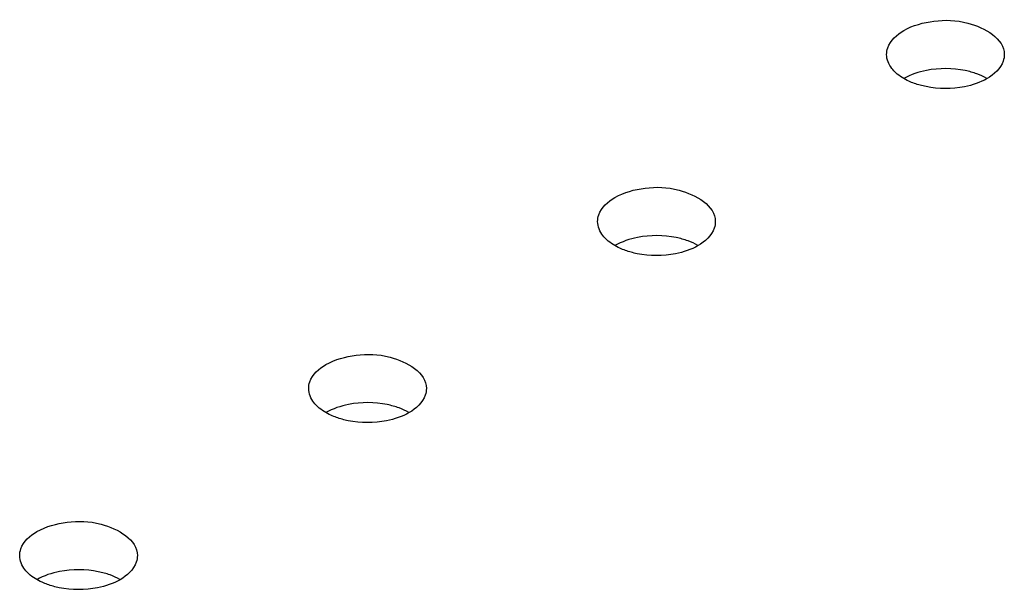
# Model space of a CAD drawing. Units: millimetres. Extents: x 111 to 862, y 462 to 897.
# Drawn here: x 609 to 639, y 587 to 605 of the extents above; entities that cross this region are included whole.
import ezdxf

# ---------------------------------------------------------------- set-up
doc = ezdxf.new("R2010")
doc.units = ezdxf.units.MM
doc.header["$LTSCALE"] = 88.359088
doc.layers.get('0').update_dxf_attribs({"linetype": 'CONTINUOUS'})

msp = doc.modelspace()

# ---------------------------------------------------------------- linework, layer by layer
at = {"color": 7, "linetype": 'CONTINUOUS'}
for points, knots in [([(635.652, 604.333), (635.93, 604.494), (636.609, 604.666), (637.711, 604.652), (638.724, 604.088), (638.724, 603.598)], [0, 0, 0, 0, 0.277739, 0.577408, 1, 1, 1, 1]), ([(635.124, 603.598), (635.124, 603.667), (635.18, 603.979), (635.442, 604.212), (635.652, 604.333)], [0, 0, 0, 0, 0.220837, 1, 1, 1, 1]), ([(635.404, 603.042), (635.361, 603.081), (635.215, 603.233), (635.124, 603.446), (635.124, 603.598)], [0, 0, 0, 0, 0.279154, 1, 1, 1, 1]), ([(638.724, 603.598), (638.724, 603.53), (638.669, 603.217), (638.406, 602.984), (638.197, 602.863)], [0, 0, 0, 0, 0.220837, 1, 1, 1, 1]), ([(635.973, 602.716), (635.917, 602.736), (635.714, 602.818), (635.522, 602.934), (635.404, 603.042)], [0, 0, 0, 0, 0.270863, 1, 1, 1, 1]), ([(637.888, 603.006), (637.771, 603.049), (637.27, 603.187), (636.733, 603.189), (636.346, 603.113)], [0, 0, 0, 0, 0.240431, 1, 1, 1, 1]), ([(637.507, 602.615), (637.123, 602.539), (636.589, 602.54), (636.09, 602.674), (635.973, 602.716)], [0, 0, 0, 0, 0.759178, 1, 1, 1, 1]), ([(626.813, 599.23), (627.091, 599.391), (627.771, 599.563), (628.872, 599.549), (629.886, 598.985), (629.885, 598.495)], [0, 0, 0, 0, 0.277739, 0.577408, 1, 1, 1, 1]), ([(626.286, 598.495), (626.286, 598.564), (626.341, 598.876), (626.603, 599.109), (626.813, 599.23)], [0, 0, 0, 0, 0.220837, 1, 1, 1, 1]), ([(626.566, 597.939), (626.522, 597.978), (626.377, 598.13), (626.286, 598.343), (626.286, 598.495)], [0, 0, 0, 0, 0.279154, 1, 1, 1, 1]), ([(629.885, 598.495), (629.885, 598.427), (629.83, 598.114), (629.568, 597.881), (629.358, 597.76)], [0, 0, 0, 0, 0.220837, 1, 1, 1, 1]), ([(627.134, 597.613), (627.078, 597.633), (626.875, 597.715), (626.684, 597.831), (626.566, 597.939)], [0, 0, 0, 0, 0.270863, 1, 1, 1, 1]), ([(629.05, 597.903), (628.932, 597.946), (628.431, 598.084), (627.894, 598.086), (627.507, 598.01)], [0, 0, 0, 0, 0.240431, 1, 1, 1, 1]), ([(628.668, 597.512), (628.284, 597.436), (627.75, 597.436), (627.251, 597.571), (627.134, 597.613)], [0, 0, 0, 0, 0.759178, 1, 1, 1, 1]), ([(617.974, 594.127), (618.252, 594.288), (618.932, 594.459), (620.034, 594.446), (621.047, 593.882), (621.047, 593.392)], [0, 0, 0, 0, 0.277739, 0.577408, 1, 1, 1, 1]), ([(617.447, 593.392), (617.447, 593.461), (617.502, 593.773), (617.765, 594.006), (617.974, 594.127)], [0, 0, 0, 0, 0.220837, 1, 1, 1, 1]), ([(617.727, 592.835), (617.683, 592.875), (617.538, 593.027), (617.447, 593.24), (617.447, 593.392)], [0, 0, 0, 0, 0.279154, 1, 1, 1, 1]), ([(621.047, 593.392), (621.047, 593.324), (620.991, 593.011), (620.729, 592.778), (620.52, 592.657)], [0, 0, 0, 0, 0.220837, 1, 1, 1, 1]), ([(618.295, 592.51), (618.239, 592.53), (618.036, 592.612), (617.845, 592.728), (617.727, 592.835)], [0, 0, 0, 0, 0.270863, 1, 1, 1, 1]), ([(620.211, 592.8), (620.094, 592.843), (619.593, 592.981), (619.055, 592.982), (618.669, 592.907)], [0, 0, 0, 0, 0.240431, 1, 1, 1, 1]), ([(619.83, 592.409), (619.445, 592.333), (618.911, 592.333), (618.412, 592.468), (618.295, 592.51)], [0, 0, 0, 0, 0.759178, 1, 1, 1, 1]), ([(609.135, 589.024), (609.414, 589.185), (610.093, 589.356), (611.195, 589.343), (612.208, 588.778), (612.208, 588.289)], [0, 0, 0, 0, 0.277739, 0.577408, 1, 1, 1, 1]), ([(608.608, 588.289), (608.608, 588.358), (608.663, 588.67), (608.926, 588.903), (609.135, 589.024)], [0, 0, 0, 0, 0.220837, 1, 1, 1, 1]), ([(608.888, 587.732), (608.844, 587.772), (608.699, 587.924), (608.608, 588.137), (608.608, 588.289)], [0, 0, 0, 0, 0.279154, 1, 1, 1, 1]), ([(612.208, 588.289), (612.208, 588.221), (612.153, 587.908), (611.89, 587.675), (611.681, 587.554)], [0, 0, 0, 0, 0.220837, 1, 1, 1, 1]), ([(611.372, 587.697), (611.255, 587.74), (610.754, 587.877), (610.216, 587.879), (609.83, 587.803)], [0, 0, 0, 0, 0.240431, 1, 1, 1, 1]), ([(609.456, 587.407), (609.4, 587.427), (609.198, 587.509), (609.006, 587.625), (608.888, 587.732)], [0, 0, 0, 0, 0.270863, 1, 1, 1, 1]), ([(610.991, 587.306), (610.606, 587.23), (610.072, 587.23), (609.573, 587.365), (609.456, 587.407)], [0, 0, 0, 0, 0.759178, 1, 1, 1, 1])]:
    msp.add_open_spline(points, degree=3, knots=knots, dxfattribs=at)
for points in [[(636.346, 603.113), (636.105, 603.065), (635.865, 602.986), (635.652, 602.863)], [(638.189, 602.868), (638.093, 602.922), (637.992, 602.968), (637.888, 603.006)], [(638.197, 602.863), (637.985, 602.741), (637.747, 602.662), (637.507, 602.615)], [(627.507, 598.01), (627.266, 597.962), (627.026, 597.883), (626.813, 597.76)], [(629.35, 597.765), (629.255, 597.819), (629.153, 597.865), (629.05, 597.903)], [(629.358, 597.76), (629.147, 597.638), (628.908, 597.559), (628.668, 597.512)], [(618.669, 592.907), (618.427, 592.859), (618.187, 592.78), (617.974, 592.657)], [(620.512, 592.661), (620.416, 592.716), (620.314, 592.762), (620.211, 592.8)], [(620.52, 592.657), (620.308, 592.535), (620.069, 592.456), (619.83, 592.409)], [(609.83, 587.803), (609.588, 587.756), (609.348, 587.677), (609.135, 587.554)], [(611.673, 587.558), (611.577, 587.613), (611.476, 587.659), (611.372, 587.697)], [(611.681, 587.554), (611.469, 587.432), (611.23, 587.353), (610.991, 587.306)]]:
    msp.add_open_spline(points, degree=3, dxfattribs=at)

doc.saveas('drawing.dxf')
